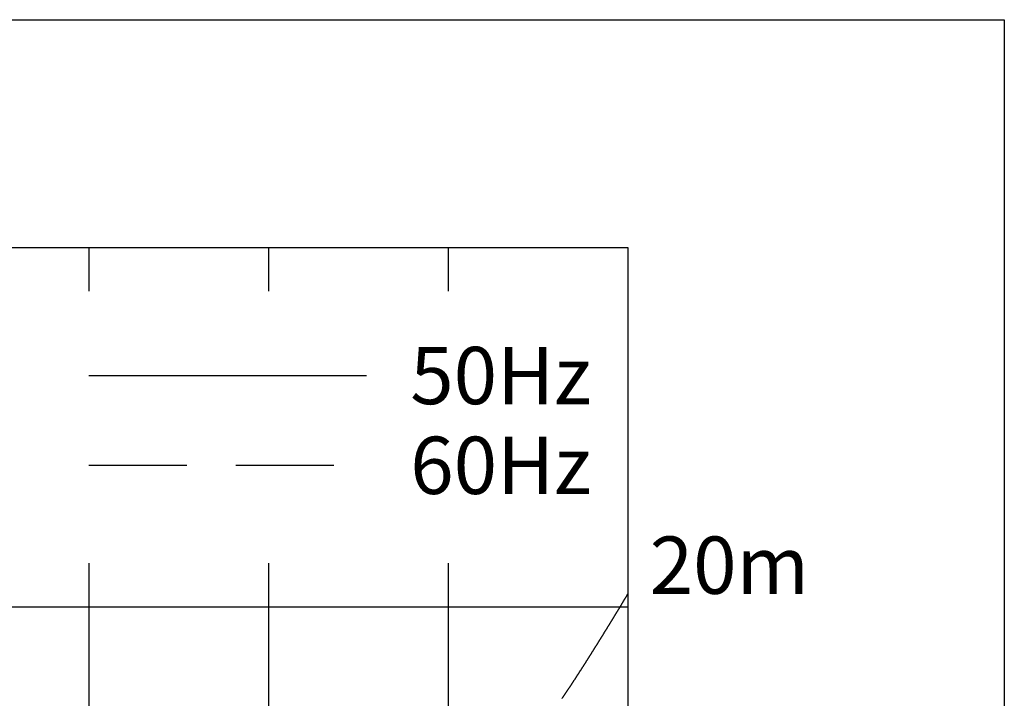
# Model space of a CAD drawing. Extents: x -3213 to 2971, y -4523 to -474.
# Drawn here: x -617 to -138, y -868 to -538 of the extents above; entities that cross this region are included whole.
import ezdxf
from ezdxf.enums import TextEntityAlignment as Align

# ---------------------------------------------------------------- set-up
doc = ezdxf.new("R2010")
doc.units = 0
doc.header["$LTSCALE"] = 15
doc.linetypes.add('HIDDEN-14', pattern=[4.7625, 3.175, -1.5875])
doc.layers.get('0').update_dxf_attribs({"linetype": 'CONTINUOUS'})
doc.layers.add('__', color=7, linetype='CONTINUOUS')
doc.styles.add('YUGOTHIC_MEDIUM', font='txt', dxfattribs={"bigfont": 'YuGothic Medium'})

# ---------------------------------------------------------------- blocks, each defined once
blk = doc.blocks.new('_W900___________________2D')
at = {"color": 1, "linetype": 'CONTINUOUS'}
for p, q in [((-1083.437, -1618.097), (-384.662, -1618.097)), ((-646.703, -1618.097), (-646.703, -1639.272)), ((-559.356, -1618.097), (-559.356, -1639.272)), ((-472.009, -1618.097), (-472.009, -1639.272)), ((-384.662, -1618.097), (-384.662, -2316.872)), ((-646.703, -1680.298), (-511.638, -1680.298)), ((-646.703, -1771.616), (-646.703, -2316.872)), ((-559.356, -1771.616), (-559.356, -2042.749)), ((-472.009, -1771.616), (-472.009, -1951.371)), ((-1083.437, -1792.791), (-384.662, -1792.791))]:
    blk.add_line(p, q, dxfattribs=at)
at = {"color": 1, "linetype": 'HIDDEN-14'}
blk.add_line((-646.703, -1723.972), (-511.638, -1723.972), dxfattribs=at)
at = {"color": 1, "flags": 128}
blk.add_lwpolyline([(-416.661, -1837.395), (-416.552, -1837.232), (-416.443, -1837.069), (-416.334, -1836.906), (-416.226, -1836.743), (-416.117, -1836.581), (-416.009, -1836.419), (-415.901, -1836.257), (-415.793, -1836.095), (-415.685, -1835.933), (-415.577, -1835.771), (-415.469, -1835.61), (-415.362, -1835.448), (-415.255, -1835.287), (-415.147, -1835.126), (-415.041, -1834.966), (-414.934, -1834.805), (-414.827, -1834.644), (-414.72, -1834.484), (-414.614, -1834.324), (-414.508, -1834.164), (-414.402, -1834.004), (-414.296, -1833.844), (-414.19, -1833.685), (-414.084, -1833.525), (-413.979, -1833.366), (-413.874, -1833.207), (-413.768, -1833.048), (-413.663, -1832.89), (-413.559, -1832.731), (-413.454, -1832.573), (-413.349, -1832.414), (-413.245, -1832.256), (-413.141, -1832.098), (-413.036, -1831.941), (-412.933, -1831.783), (-412.829, -1831.626), (-412.725, -1831.468), (-412.622, -1831.311), (-412.518, -1831.154), (-412.415, -1830.998), (-412.312, -1830.841), (-412.209, -1830.685), (-412.106, -1830.528), (-412.004, -1830.372), (-411.901, -1830.216), (-411.799, -1830.06), (-411.697, -1829.905), (-411.595, -1829.749), (-411.493, -1829.594), (-411.391, -1829.439), (-411.29, -1829.284), (-411.188, -1829.129), (-411.087, -1828.974), (-410.986, -1828.82), (-410.885, -1828.665), (-410.784, -1828.511), (-410.684, -1828.357), (-410.583, -1828.203), (-410.483, -1828.049), (-410.383, -1827.896), (-410.282, -1827.743), (-410.183, -1827.589), (-410.083, -1827.436), (-409.983, -1827.283), (-409.884, -1827.131), (-409.785, -1826.978), (-409.685, -1826.826), (-409.586, -1826.673), (-409.488, -1826.521), (-409.389, -1826.369), (-409.29, -1826.218), (-409.192, -1826.066), (-409.094, -1825.914), (-408.996, -1825.763), (-408.898, -1825.612), (-408.8, -1825.461), (-408.702, -1825.31), (-408.605, -1825.16), (-408.508, -1825.009), (-408.41, -1824.859), (-408.313, -1824.709), (-408.217, -1824.559), (-408.12, -1824.409), (-408.023, -1824.259), (-407.927, -1824.11), (-407.831, -1823.96), (-407.735, -1823.811), (-407.639, -1823.662), (-407.543, -1823.513), (-407.447, -1823.364), (-407.352, -1823.216), (-407.256, -1823.068), (-407.161, -1822.919), (-407.066, -1822.771), (-406.971, -1822.623), (-406.876, -1822.476), (-406.782, -1822.328), (-406.687, -1822.181), (-406.593, -1822.033), (-406.499, -1821.886), (-406.405, -1821.739), (-406.311, -1821.593), (-406.217, -1821.446), (-406.124, -1821.3), (-406.03, -1821.153), (-405.937, -1821.007), (-405.844, -1820.861), (-405.751, -1820.715), (-405.658, -1820.57), (-405.566, -1820.424), (-405.473, -1820.279), (-405.381, -1820.134), (-405.289, -1819.989), (-405.197, -1819.844), (-405.105, -1819.699), (-405.013, -1819.555), (-404.921, -1819.41), (-404.83, -1819.266), (-404.739, -1819.122), (-404.648, -1818.978), (-404.557, -1818.835), (-404.466, -1818.691), (-404.375, -1818.548), (-404.285, -1818.405), (-404.194, -1818.261), (-404.104, -1818.119), (-404.014, -1817.976), (-403.924, -1817.833), (-403.834, -1817.691), (-403.745, -1817.549), (-403.655, -1817.407), (-403.566, -1817.265), (-403.477, -1817.123), (-403.388, -1816.981), (-403.299, -1816.84), (-403.21, -1816.699), (-403.122, -1816.557), (-403.033, -1816.417), (-402.945, -1816.276), (-402.857, -1816.135), (-402.768, -1815.995), (-402.68, -1815.855), (-402.593, -1815.715), (-402.505, -1815.575), (-402.417, -1815.435), (-402.33, -1815.296), (-402.243, -1815.156), (-402.155, -1815.017), (-402.068, -1814.878), (-401.981, -1814.739), (-401.894, -1814.601), (-401.808, -1814.462), (-401.721, -1814.324), (-401.635, -1814.186), (-401.548, -1814.048), (-401.462, -1813.911), (-401.376, -1813.773), (-401.29, -1813.636), (-401.204, -1813.498), (-401.119, -1813.361), (-401.033, -1813.225), (-400.947, -1813.088), (-400.862, -1812.952), (-400.777, -1812.815), (-400.692, -1812.679), (-400.607, -1812.543), (-400.522, -1812.407), (-400.437, -1812.272), (-400.353, -1812.136), (-400.268, -1812.001), (-400.184, -1811.866), (-400.1, -1811.731), (-400.016, -1811.597), (-399.932, -1811.462), (-399.848, -1811.328), (-399.764, -1811.194), (-399.681, -1811.06), (-399.597, -1810.926), (-399.514, -1810.792), (-399.431, -1810.659), (-399.348, -1810.526), (-399.265, -1810.392), (-399.182, -1810.26), (-399.099, -1810.127), (-399.017, -1809.994), (-398.934, -1809.862), (-398.852, -1809.73), (-398.77, -1809.598), (-398.688, -1809.466), (-398.606, -1809.334), (-398.524, -1809.203), (-398.442, -1809.071), (-398.361, -1808.94), (-398.279, -1808.809), (-398.198, -1808.679), (-398.117, -1808.548), (-398.036, -1808.418), (-397.955, -1808.287), (-397.874, -1808.157), (-397.793, -1808.027), (-397.713, -1807.898), (-397.632, -1807.768), (-397.552, -1807.639), (-397.472, -1807.51), (-397.392, -1807.381), (-397.312, -1807.252), (-397.232, -1807.123), (-397.152, -1806.995), (-397.073, -1806.867), (-396.993, -1806.738), (-396.914, -1806.61), (-396.835, -1806.483), (-396.756, -1806.355), (-396.677, -1806.228), (-396.598, -1806.101), (-396.519, -1805.974), (-396.441, -1805.847), (-396.362, -1805.72), (-396.284, -1805.594), (-396.206, -1805.467), (-396.128, -1805.341), (-396.05, -1805.215), (-395.972, -1805.089), (-395.895, -1804.964), (-395.817, -1804.838), (-395.74, -1804.713), (-395.662, -1804.588), (-395.585, -1804.463), (-395.508, -1804.338), (-395.431, -1804.214), (-395.354, -1804.089), (-395.278, -1803.965), (-395.201, -1803.841), (-395.125, -1803.717), (-395.048, -1803.594), (-394.972, -1803.47), (-394.896, -1803.347), (-394.82, -1803.224), (-394.745, -1803.101), (-394.669, -1802.978), (-394.593, -1802.856), (-394.518, -1802.733), (-394.443, -1802.611), (-394.368, -1802.489), (-394.292, -1802.367), (-394.218, -1802.245), (-394.143, -1802.124), (-394.068, -1802.002), (-393.994, -1801.881), (-393.919, -1801.76), (-393.845, -1801.64), (-393.771, -1801.519), (-393.697, -1801.398), (-393.623, -1801.278), (-393.549, -1801.158), (-393.475, -1801.038), (-393.402, -1800.918), (-393.329, -1800.799), (-393.255, -1800.68), (-393.182, -1800.56), (-393.109, -1800.441), (-393.036, -1800.322), (-392.963, -1800.204), (-392.891, -1800.085), (-392.818, -1799.967), (-392.746, -1799.849), (-392.674, -1799.731), (-392.601, -1799.613), (-392.529, -1799.495), (-392.458, -1799.378), (-392.386, -1799.261), (-392.314, -1799.144), (-392.243, -1799.027), (-392.171, -1798.91), (-392.1, -1798.794), (-392.029, -1798.677), (-391.958, -1798.561), (-391.887, -1798.445), (-391.816, -1798.329), (-391.746, -1798.214), (-391.675, -1798.098), (-391.605, -1797.983), (-391.534, -1797.868), (-391.464, -1797.753), (-391.394, -1797.638), (-391.324, -1797.524), (-391.255, -1797.409), (-391.185, -1797.295), (-391.116, -1797.181), (-391.046, -1797.067), (-390.977, -1796.953), (-390.908, -1796.84), (-390.839, -1796.726), (-390.77, -1796.613), (-390.701, -1796.5), (-390.633, -1796.388), (-390.564, -1796.275), (-390.496, -1796.163), (-390.427, -1796.05), (-390.359, -1795.938), (-390.291, -1795.826), (-390.223, -1795.715), (-390.156, -1795.603), (-390.088, -1795.492), (-390.021, -1795.38), (-389.953, -1795.269), (-389.886, -1795.159), (-389.819, -1795.048), (-389.752, -1794.937), (-389.685, -1794.827), (-389.618, -1794.717), (-389.552, -1794.607), (-389.485, -1794.497), (-389.419, -1794.388), (-389.353, -1794.278), (-389.286, -1794.169), (-389.22, -1794.06), (-389.155, -1793.951), (-389.089, -1793.842), (-389.023, -1793.734), (-388.958, -1793.626), (-388.892, -1793.517), (-388.827, -1793.409), (-388.762, -1793.302), (-388.697, -1793.194), (-388.632, -1793.086), (-388.567, -1792.979), (-388.503, -1792.872), (-388.438, -1792.765), (-388.374, -1792.658), (-388.31, -1792.552), (-388.246, -1792.445), (-388.182, -1792.339), (-388.118, -1792.233), (-388.054, -1792.127), (-387.991, -1792.022), (-387.927, -1791.916), (-387.864, -1791.811), (-387.801, -1791.706), (-387.737, -1791.601), (-387.674, -1791.496), (-387.612, -1791.391), (-387.549, -1791.287), (-387.486, -1791.183), (-387.424, -1791.079), (-387.361, -1790.975), (-387.299, -1790.871), (-387.237, -1790.767), (-387.175, -1790.664), (-387.113, -1790.561), (-387.052, -1790.458), (-386.99, -1790.355), (-386.929, -1790.252), (-386.867, -1790.15), (-386.806, -1790.048), (-386.745, -1789.946), (-386.684, -1789.844), (-386.623, -1789.742), (-386.562, -1789.64), (-386.502, -1789.539), (-386.441, -1789.438), (-386.381, -1789.337), (-386.321, -1789.236), (-386.261, -1789.135), (-386.201, -1789.035), (-386.141, -1788.934), (-386.081, -1788.834), (-386.022, -1788.734), (-385.962, -1788.634), (-385.903, -1788.535), (-385.844, -1788.435), (-385.785, -1788.336), (-385.726, -1788.237), (-385.667, -1788.138), (-385.608, -1788.039), (-385.55, -1787.941), (-385.491, -1787.842), (-385.433, -1787.744), (-385.375, -1787.646), (-385.317, -1787.548), (-385.259, -1787.45), (-385.201, -1787.353), (-385.143, -1787.256), (-385.086, -1787.159), (-385.028, -1787.062), (-384.971, -1786.965), (-384.914, -1786.868), (-384.857, -1786.772), (-384.8, -1786.676), (-384.743, -1786.58), (-384.686, -1786.484), (-384.686, -1786.484)], dxfattribs=at)
at = {"layer": '__', "color": 1, "linetype": 'CONTINUOUS', "flags": 128}
blk.add_lwpolyline([(-1277.622, -1507.26), (-201.73, -1507.26), (-201.73, -2438.96), (-1277.622, -2438.96)], close=True, dxfattribs=at)
at = {"color": 1, "style": 'YUGOTHIC_MEDIUM'}
for s, p in [('50Hz', (-490.463, -1680.298)), ('60Hz', (-490.463, -1723.972))]:
    blk.add_text(s, height=27.8777, dxfattribs=at).set_placement(p, align=Align.MIDDLE_LEFT)
blk.add_text('20m', height=27.8777, dxfattribs=at).set_placement((-374.075, -1786.467))

msp = doc.modelspace()

# ---------------------------------------------------------------- block references
at = {"layer": '__', "color": 17}
msp.add_blockref('_W900___________________2D', (63.58, 969.59), dxfattribs=at)

doc.saveas('drawing.dxf')
